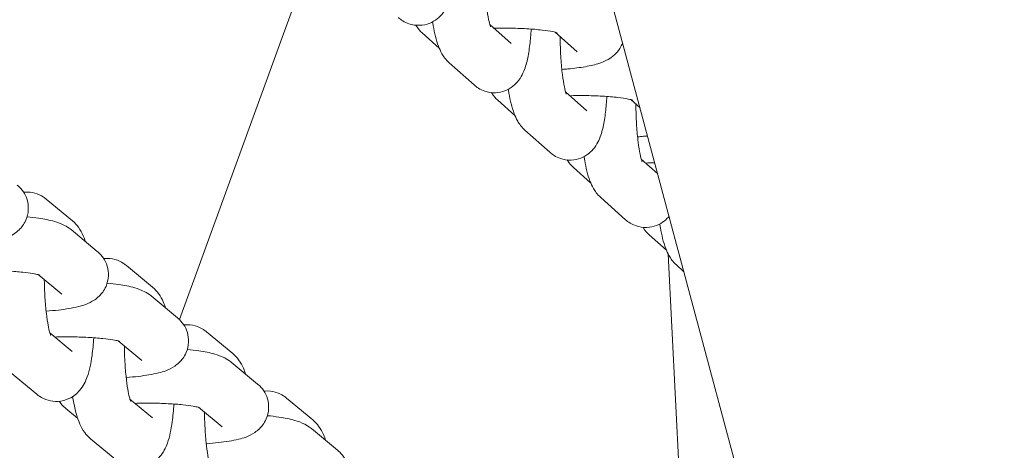
# Model space of a CAD drawing. Extents: x 0 to 15734, y 0 to 12308.
# Drawn here: x 5938 to 6009, y 9307 to 9338 of the extents above; entities that cross this region are included whole.
import ezdxf

# ---------------------------------------------------------------- set-up
doc = ezdxf.new("R2010")
doc.units = 0
doc.header["$MEASUREMENT"] = 0
doc.linetypes.add('VERDECKT', pattern=[0.375, 0.25, -0.125])
doc.layers.get('0').update_dxf_attribs({"linetype": 'CONTINUOUS'})
doc.layers.get('Defpoints').update_dxf_attribs({"linetype": 'CONTINUOUS'})
doc.layers.add('B', color=3, linetype='CONTINUOUS')
doc.layers.add('SICHERHEIT', color=3, linetype='VERDECKT')
doc.styles.add('KATALOG', font='PlutoSansLight.ttf')
doc.dimstyles.new('KATALOG', dxfattribs={"dimscale": 200, "dimtxt": 1.75, "dimasz": 1, "dimexe": 0, "dimexo": 0, "dimgap": 0.3, "dimtad": 1, "dimlfac": 0.001, "dimzin": 0, "dimtxsty": 'KATALOG', "dimblk1": 'KATPFEIL', "dimblk2": 'KATPFEIL', "dimsah": 1, "dimcen": 1, "dimse1": 1, "dimse2": 1, "dimclrd": 256, "dimclre": 256, "dimclrt": 3, "dimadec": 0, "dimazin": 0, "dimtfac": 1, "dimtmove": 0, "dimatfit": 3, "dimldrblk": 'KATPFEIL', "dimfxl": 1, "dimtvp": 1, "dimtolj": 1, "dimtzin": 0, "dimarcsym": 0})

# ---------------------------------------------------------------- blocks, each defined once
blk = doc.blocks.new('031340700d')
at = {"linetype": 'Continuous', "lineweight": 0}
for p, q in [((-3235.573, -1132.921), (-3318.954, -821.741)), ((-3326.144, -933.739), (-3316.321, -906.751)), ((-3303.83, -912.511), (-3302.304, -913.869)), ((-3307.472, -914.205), (-3308.7, -913.112)), ((-3299.128, -913.068), (-3297.552, -914.47)), ((-3306.75, -915.267), (-3304.963, -916.857)), ((-3298.384, -917.358), (-3296.858, -918.715)), ((-3302.026, -919.051), (-3303.254, -917.959)), ((-3293.681, -917.914), (-3293.029, -918.495)), ((-3301.304, -920.113), (-3299.517, -921.703)), ((-3292.937, -922.204), (-3291.752, -923.258)), ((-3296.58, -923.897), (-3297.808, -922.805)), ((-3335.732, -925.073), (-3333.841, -926.639)), ((-3295.858, -924.959), (-3294.071, -926.549)), ((-3332.059, -928.829), (-3333.949, -927.264)), ((-3291.134, -928.743), (-3292.361, -927.651)), ((-3290.999, -929.034), (-3289.796, -952.695)), ((-3329.971, -929.843), (-3328.081, -931.408)), ((-3290.412, -929.806), (-3289.869, -930.289)), ((-3334.61, -931.91), (-3336.309, -930.504)), ((-3326.298, -933.599), (-3328.189, -932.034)), ((-3324.21, -934.613), (-3322.32, -936.178)), ((-3333.861, -936.029), (-3335.47, -934.697)), ((-3328.849, -936.68), (-3330.548, -935.273)), ((-3320.538, -938.369), (-3322.428, -936.804)), ((-3336.412, -939.11), (-3338.302, -937.545)), ((-3328.1, -940.799), (-3329.709, -939.467)), ((-3318.45, -939.383), (-3316.559, -940.948)), ((-3334.324, -940.124), (-3333.474, -940.828)), ((-3323.089, -941.45), (-3324.788, -940.043)), ((-3314.777, -943.138), (-3316.667, -941.573)), ((-3330.651, -943.88), (-3332.541, -942.315))]:
    blk.add_line(p, q, dxfattribs=at)
for points, knots in [([(-3310.41, -912.011), (-3310.231, -912.17), (-3309.984, -912.343), (-3309.415, -912.536), (-3309.144, -912.581), (-3308.631, -912.56), (-3308.393, -912.507), (-3307.962, -912.341), (-3307.777, -912.227), (-3307.44, -911.965), (-3307.309, -911.818), (-3307.057, -911.489), (-3306.966, -911.319), (-3306.729, -910.813), (-3306.649, -910.512), (-3306.501, -909.852), (-3306.445, -909.498), (-3306.358, -908.761), (-3306.327, -908.385), (-3306.304, -907.991)], [6.131111, 6.131111, 6.131111, 6.131111, 6.225722, 6.225722, 6.289832, 6.289832, 6.347304, 6.347304, 6.411063, 6.411063, 6.492875, 6.492875, 6.613687, 6.613687, 6.88008, 6.88008, 7.154641, 7.154641, 7.406418, 7.406418, 7.406418, 7.406418]), ([(-3304.221, -908.536), (-3304.221, -908.624), (-3304.22, -908.714), (-3304.212, -909.24), (-3304.194, -909.681), (-3304.138, -910.521), (-3304.1, -910.919), (-3304.013, -911.612), (-3303.965, -911.912), (-3303.874, -912.353), (-3303.831, -912.513), (-3303.788, -912.648), (-3303.777, -912.675), (-3303.777, -912.675)], [4.599834, 4.599834, 4.599834, 4.599834, 4.660716, 4.660716, 4.95844, 4.95844, 5.253188, 5.253188, 5.532374, 5.532374, 5.771249, 5.771249, 5.893689, 5.893689, 5.893689, 5.893689]), ([(-3307.948, -912.319), (-3307.933, -912.413), (-3307.918, -912.506), (-3307.806, -913.141), (-3307.699, -913.613), (-3307.457, -914.251), (-3307.382, -914.424), (-3307.162, -914.806), (-3307.024, -915.023), (-3306.75, -915.267)], [5.3775476, 5.3775476, 5.3775476, 5.3775476, 5.4441097, 5.4441097, 5.8406079, 5.8406079, 5.9858595, 5.9858595, 6.131111, 6.131111, 6.131111, 6.131111]), ([(-3304.963, -916.857), (-3304.785, -917.016), (-3304.538, -917.189), (-3303.969, -917.382), (-3303.698, -917.427), (-3303.185, -917.407), (-3302.947, -917.353), (-3302.516, -917.188), (-3302.33, -917.073), (-3301.994, -916.811), (-3301.863, -916.665), (-3301.61, -916.336), (-3301.52, -916.165), (-3301.283, -915.659), (-3301.202, -915.359), (-3301.055, -914.699), (-3300.999, -914.344), (-3300.912, -913.607), (-3300.88, -913.232), (-3300.858, -912.838)], [6.131111, 6.131111, 6.131111, 6.131111, 6.225722, 6.225722, 6.289832, 6.289832, 6.347304, 6.347304, 6.411063, 6.411063, 6.492875, 6.492875, 6.613687, 6.613687, 6.88008, 6.88008, 7.154641, 7.154641, 7.406418, 7.406418, 7.406418, 7.406418]), ([(-3303.523, -912.784), (-3303.18, -912.775), (-3302.828, -912.771), (-3302.034, -912.779), (-3301.595, -912.793), (-3300.78, -912.84), (-3300.404, -912.872), (-3299.775, -912.945), (-3299.515, -912.986), (-3299.167, -913.056), (-3299.054, -913.087), (-3299.004, -913.103), (-3298.998, -913.105), (-3298.998, -913.105)], [4.524186, 4.524186, 4.524186, 4.524186, 4.760993, 4.760993, 5.060655, 5.060655, 5.354086, 5.354086, 5.626112, 5.626112, 5.845449, 5.845449, 5.898856, 5.898856, 5.898856, 5.898856]), ([(-3298.775, -913.382), (-3298.774, -913.471), (-3298.773, -913.56), (-3298.765, -914.086), (-3298.747, -914.528), (-3298.692, -915.367), (-3298.654, -915.765), (-3298.567, -916.458), (-3298.518, -916.758), (-3298.428, -917.2), (-3298.385, -917.36), (-3298.342, -917.494), (-3298.33, -917.521), (-3298.33, -917.521)], [4.599834, 4.599834, 4.599834, 4.599834, 4.660716, 4.660716, 4.95844, 4.95844, 5.253188, 5.253188, 5.532374, 5.532374, 5.771249, 5.771249, 5.893689, 5.893689, 5.893689, 5.893689]), ([(-3294.28, -913.824), (-3294.337, -913.98), (-3294.407, -914.116), (-3294.606, -914.432), (-3294.738, -914.576), (-3295.027, -914.843), (-3295.175, -914.94), (-3295.543, -915.153), (-3295.738, -915.228), (-3296.094, -915.349), (-3296.254, -915.393), (-3296.594, -915.475), (-3296.774, -915.511), (-3297.155, -915.578), (-3297.356, -915.608), (-3297.774, -915.662), (-3297.99, -915.686), (-3298.357, -915.72), (-3298.503, -915.733), (-3298.652, -915.744)], [6.338831, 6.338831, 6.338831, 6.338831, 6.379118, 6.379118, 6.447395, 6.447395, 6.541604, 6.541604, 6.706511, 6.706511, 6.846985, 6.846985, 6.995628, 6.995628, 7.148261, 7.148261, 7.29898, 7.29898, 7.395421, 7.395421, 7.395421, 7.395421]), ([(-3302.502, -917.165), (-3302.487, -917.259), (-3302.472, -917.352), (-3302.36, -917.988), (-3302.253, -918.459), (-3302.011, -919.097), (-3301.936, -919.27), (-3301.716, -919.653), (-3301.578, -919.869), (-3301.304, -920.113)], [5.3775476, 5.3775476, 5.3775476, 5.3775476, 5.4441097, 5.4441097, 5.8406079, 5.8406079, 5.9858595, 5.9858595, 6.131111, 6.131111, 6.131111, 6.131111]), ([(-3299.517, -921.703), (-3299.339, -921.862), (-3299.092, -922.036), (-3298.523, -922.228), (-3298.252, -922.273), (-3297.738, -922.253), (-3297.501, -922.2), (-3297.07, -922.034), (-3296.884, -921.919), (-3296.547, -921.657), (-3296.417, -921.511), (-3296.164, -921.182), (-3296.073, -921.011), (-3295.837, -920.505), (-3295.756, -920.205), (-3295.608, -919.545), (-3295.552, -919.19), (-3295.466, -918.453), (-3295.434, -918.078), (-3295.412, -917.684)], [6.131111, 6.131111, 6.131111, 6.131111, 6.225722, 6.225722, 6.289832, 6.289832, 6.347304, 6.347304, 6.411063, 6.411063, 6.492875, 6.492875, 6.613687, 6.613687, 6.88008, 6.88008, 7.154641, 7.154641, 7.406418, 7.406418, 7.406418, 7.406418]), ([(-3298.077, -917.63), (-3297.734, -917.621), (-3297.381, -917.618), (-3296.588, -917.625), (-3296.149, -917.639), (-3295.334, -917.686), (-3294.958, -917.718), (-3294.329, -917.791), (-3294.069, -917.832), (-3293.72, -917.902), (-3293.607, -917.933), (-3293.557, -917.949), (-3293.552, -917.951), (-3293.552, -917.951)], [4.524186, 4.524186, 4.524186, 4.524186, 4.760993, 4.760993, 5.060655, 5.060655, 5.354086, 5.354086, 5.626112, 5.626112, 5.845449, 5.845449, 5.898856, 5.898856, 5.898856, 5.898856]), ([(-3293.329, -918.228), (-3293.328, -918.317), (-3293.327, -918.406), (-3293.319, -918.932), (-3293.301, -919.374), (-3293.245, -920.213), (-3293.208, -920.611), (-3293.121, -921.305), (-3293.072, -921.604), (-3292.982, -922.046), (-3292.939, -922.206), (-3292.895, -922.34), (-3292.884, -922.367), (-3292.884, -922.367)], [4.599834, 4.599834, 4.599834, 4.599834, 4.660716, 4.660716, 4.95844, 4.95844, 5.253188, 5.253188, 5.532374, 5.532374, 5.771249, 5.771249, 5.893689, 5.893689, 5.893689, 5.893689]), ([(-3292.485, -920.525), (-3292.578, -920.535), (-3292.672, -920.544), (-3292.911, -920.567), (-3293.057, -920.579), (-3293.206, -920.59)], [7.2345896, 7.2345896, 7.2345896, 7.2345896, 7.2989797, 7.2989797, 7.3954212, 7.3954212, 7.3954212, 7.3954212]), ([(-3297.055, -922.011), (-3297.041, -922.106), (-3297.025, -922.199), (-3296.914, -922.834), (-3296.807, -923.305), (-3296.564, -923.944), (-3296.49, -924.116), (-3296.27, -924.499), (-3296.132, -924.716), (-3295.858, -924.959)], [5.3775476, 5.3775476, 5.3775476, 5.3775476, 5.4441097, 5.4441097, 5.8406079, 5.8406079, 5.9858595, 5.9858595, 6.131111, 6.131111, 6.131111, 6.131111]), ([(-3341.504, -928.362), (-3341.195, -928.339), (-3340.899, -928.311), (-3340.088, -928.217), (-3339.618, -928.142), (-3338.817, -927.938), (-3338.496, -927.872), (-3337.908, -927.472), (-3337.801, -927.39), (-3337.523, -927.123), (-3337.336, -926.902), (-3337.1, -926.358), (-3337.031, -926.093), (-3337.01, -925.581), (-3337.042, -925.341), (-3337.172, -924.902), (-3337.271, -924.71), (-3337.502, -924.36), (-3337.635, -924.222), (-3337.778, -924.095), (-3337.799, -924.077), (-3337.82, -924.06)], [5.174524, 5.174524, 5.174524, 5.174524, 5.374542, 5.374542, 5.750781, 5.750781, 6.06494, 6.06494, 6.12811, 6.12811, 6.217577, 6.217577, 6.276816, 6.276816, 6.327927, 6.327927, 6.382977, 6.382977, 6.452015, 6.452015, 6.464193, 6.464193, 6.464193, 6.464193]), ([(-3337.361, -924.573), (-3337.329, -924.569), (-3337.296, -924.567), (-3337.017, -924.55), (-3336.768, -924.58), (-3336.312, -924.709), (-3336.111, -924.809), (-3335.868, -924.967), (-3335.796, -925.02), (-3335.732, -925.073)], [3.1227612, 3.1227612, 3.1227612, 3.1227612, 3.1309827, 3.1309827, 3.1922172, 3.1922172, 3.2584827, 3.2584827, 3.2912506, 3.2912506, 3.2912506, 3.2912506]), ([(-3333.949, -927.264), (-3334.124, -927.12), (-3334.275, -927.031), (-3334.68, -926.82), (-3334.904, -926.745), (-3335.494, -926.574), (-3335.866, -926.502), (-3336.543, -926.401), (-3336.818, -926.367), (-3337.107, -926.338)], [0.181008, 0.181008, 0.181008, 0.181008, 0.2834658, 0.2834658, 0.4829642, 0.4829642, 0.7971234, 0.7971234, 0.9940309, 0.9940309, 0.9940309, 0.9940309]), ([(-3333.841, -926.639), (-3333.652, -926.795), (-3333.525, -926.946), (-3333.257, -927.311), (-3333.157, -927.509), (-3333.009, -927.843), (-3332.957, -927.983), (-3332.909, -928.125)], [3.2912506, 3.2912506, 3.2912506, 3.2912506, 3.3876578, 3.3876578, 3.5456769, 3.5456769, 3.6641965, 3.6641965, 3.6641965, 3.6641965]), ([(-3294.071, -926.549), (-3293.893, -926.708), (-3293.646, -926.882), (-3293.076, -927.075), (-3292.805, -927.119), (-3292.292, -927.099), (-3292.054, -927.046), (-3291.624, -926.88), (-3291.438, -926.765), (-3291.14, -926.534), (-3291.027, -926.417), (-3290.935, -926.307)], [6.131111, 6.131111, 6.131111, 6.131111, 6.2257222, 6.2257222, 6.2898325, 6.2898325, 6.3473035, 6.3473035, 6.4110629, 6.4110629, 6.4760494, 6.4760494, 6.4760494, 6.4760494]), ([(-3291.609, -926.857), (-3291.594, -926.952), (-3291.579, -927.045), (-3291.468, -927.68), (-3291.361, -928.151), (-3291.118, -928.79), (-3291.044, -928.962), (-3290.824, -929.345), (-3290.686, -929.562), (-3290.412, -929.806)], [5.3775476, 5.3775476, 5.3775476, 5.3775476, 5.4441097, 5.4441097, 5.8406079, 5.8406079, 5.9858595, 5.9858595, 6.131111, 6.131111, 6.131111, 6.131111]), ([(-3335.743, -933.131), (-3335.435, -933.109), (-3335.138, -933.081), (-3334.327, -932.987), (-3333.857, -932.912), (-3333.057, -932.708), (-3332.735, -932.641), (-3332.147, -932.242), (-3332.04, -932.16), (-3331.763, -931.892), (-3331.576, -931.672), (-3331.339, -931.127), (-3331.271, -930.863), (-3331.249, -930.351), (-3331.282, -930.111), (-3331.411, -929.672), (-3331.51, -929.479), (-3331.741, -929.13), (-3331.875, -928.991), (-3332.017, -928.865), (-3332.038, -928.846), (-3332.059, -928.829)], [5.174524, 5.174524, 5.174524, 5.174524, 5.374542, 5.374542, 5.750781, 5.750781, 6.06494, 6.06494, 6.12811, 6.12811, 6.217577, 6.217577, 6.276816, 6.276816, 6.327927, 6.327927, 6.382977, 6.382977, 6.452015, 6.452015, 6.464193, 6.464193, 6.464193, 6.464193]), ([(-3331.601, -929.343), (-3331.568, -929.339), (-3331.535, -929.336), (-3331.256, -929.32), (-3331.007, -929.35), (-3330.551, -929.479), (-3330.35, -929.579), (-3330.107, -929.736), (-3330.035, -929.79), (-3329.971, -929.843)], [3.1227612, 3.1227612, 3.1227612, 3.1227612, 3.1309827, 3.1309827, 3.1922172, 3.1922172, 3.2584827, 3.2584827, 3.2912506, 3.2912506, 3.2912506, 3.2912506]), ([(-3336.197, -930.536), (-3336.197, -930.536), (-3336.2, -930.536), (-3336.22, -930.529), (-3336.263, -930.515), (-3336.414, -930.477), (-3336.541, -930.451), (-3336.895, -930.39), (-3337.142, -930.356), (-3337.741, -930.293), (-3338.103, -930.265), (-3338.897, -930.223), (-3339.332, -930.21), (-3340.141, -930.205), (-3340.515, -930.209), (-3340.876, -930.221)], [0.382828, 0.382828, 0.382828, 0.382828, 0.417378, 0.417378, 0.546917, 0.546917, 0.730042, 0.730042, 0.969211, 0.969211, 1.246186, 1.246186, 1.540875, 1.540875, 1.792149, 1.792149, 1.792149, 1.792149]), ([(-3335.412, -934.867), (-3335.412, -934.867), (-3335.422, -934.844), (-3335.456, -934.745), (-3335.483, -934.655), (-3335.55, -934.387), (-3335.59, -934.192), (-3335.675, -933.695), (-3335.717, -933.38), (-3335.792, -932.666), (-3335.823, -932.262), (-3335.859, -931.523), (-3335.868, -931.193), (-3335.871, -930.866)], [0.394463, 0.394463, 0.394463, 0.394463, 0.510856, 0.510856, 0.672906, 0.672906, 0.889289, 0.889289, 1.150352, 1.150352, 1.436368, 1.436368, 1.660552, 1.660552, 1.660552, 1.660552]), ([(-3328.189, -932.034), (-3328.364, -931.889), (-3328.515, -931.8), (-3328.92, -931.589), (-3329.143, -931.515), (-3329.733, -931.344), (-3330.106, -931.272), (-3330.782, -931.17), (-3331.057, -931.137), (-3331.347, -931.108)], [0.181008, 0.181008, 0.181008, 0.181008, 0.2834658, 0.2834658, 0.4829642, 0.4829642, 0.7971234, 0.7971234, 0.9940309, 0.9940309, 0.9940309, 0.9940309]), ([(-3328.081, -931.408), (-3327.892, -931.565), (-3327.764, -931.716), (-3327.496, -932.081), (-3327.397, -932.278), (-3327.249, -932.613), (-3327.196, -932.753), (-3327.149, -932.895)], [3.2912506, 3.2912506, 3.2912506, 3.2912506, 3.3876578, 3.3876578, 3.5456769, 3.5456769, 3.6641965, 3.6641965, 3.6641965, 3.6641965]), ([(-3329.982, -937.901), (-3329.674, -937.878), (-3329.377, -937.851), (-3328.566, -937.757), (-3328.097, -937.681), (-3327.296, -937.477), (-3326.975, -937.411), (-3326.386, -937.011), (-3326.28, -936.93), (-3326.002, -936.662), (-3325.815, -936.441), (-3325.578, -935.897), (-3325.51, -935.632), (-3325.488, -935.121), (-3325.521, -934.88), (-3325.651, -934.442), (-3325.749, -934.249), (-3325.981, -933.899), (-3326.114, -933.761), (-3326.257, -933.634), (-3326.278, -933.616), (-3326.298, -933.599)], [5.174524, 5.174524, 5.174524, 5.174524, 5.374542, 5.374542, 5.750781, 5.750781, 6.06494, 6.06494, 6.12811, 6.12811, 6.217577, 6.217577, 6.276816, 6.276816, 6.327927, 6.327927, 6.382977, 6.382977, 6.452015, 6.452015, 6.464193, 6.464193, 6.464193, 6.464193]), ([(-3325.84, -934.112), (-3325.807, -934.109), (-3325.774, -934.106), (-3325.496, -934.089), (-3325.247, -934.12), (-3324.79, -934.248), (-3324.589, -934.349), (-3324.346, -934.506), (-3324.275, -934.56), (-3324.21, -934.613)], [3.1227612, 3.1227612, 3.1227612, 3.1227612, 3.1309827, 3.1309827, 3.1922172, 3.1922172, 3.2584827, 3.2584827, 3.2912506, 3.2912506, 3.2912506, 3.2912506]), ([(-3332.315, -935.039), (-3332.342, -935.493), (-3332.383, -935.923), (-3332.513, -936.881), (-3332.604, -937.365), (-3332.839, -938.019), (-3332.906, -938.182), (-3333.084, -938.509), (-3333.184, -938.67), (-3333.505, -939.036), (-3333.739, -939.255), (-3334.324, -939.526), (-3334.597, -939.602), (-3335.127, -939.634), (-3335.376, -939.604), (-3335.832, -939.475), (-3336.033, -939.374), (-3336.276, -939.217), (-3336.348, -939.164), (-3336.412, -939.11)], [5.157525, 5.157525, 5.157525, 5.157525, 5.445907, 5.445907, 5.848812, 5.848812, 5.979219, 5.979219, 6.087118, 6.087118, 6.201748, 6.201748, 6.272575, 6.272575, 6.33381, 6.33381, 6.400075, 6.400075, 6.432843, 6.432843, 6.432843, 6.432843]), ([(-3330.437, -935.306), (-3330.437, -935.306), (-3330.439, -935.305), (-3330.459, -935.298), (-3330.502, -935.285), (-3330.654, -935.247), (-3330.78, -935.22), (-3331.135, -935.16), (-3331.381, -935.126), (-3331.98, -935.063), (-3332.343, -935.034), (-3333.137, -934.992), (-3333.571, -934.98), (-3334.38, -934.974), (-3334.754, -934.979), (-3335.116, -934.991)], [0.382828, 0.382828, 0.382828, 0.382828, 0.417378, 0.417378, 0.546917, 0.546917, 0.730042, 0.730042, 0.969211, 0.969211, 1.246186, 1.246186, 1.540875, 1.540875, 1.792149, 1.792149, 1.792149, 1.792149]), ([(-3329.651, -939.637), (-3329.651, -939.637), (-3329.662, -939.613), (-3329.695, -939.515), (-3329.723, -939.424), (-3329.789, -939.157), (-3329.83, -938.961), (-3329.914, -938.465), (-3329.957, -938.15), (-3330.031, -937.436), (-3330.062, -937.032), (-3330.098, -936.293), (-3330.108, -935.962), (-3330.11, -935.636)], [0.394463, 0.394463, 0.394463, 0.394463, 0.510856, 0.510856, 0.672906, 0.672906, 0.889289, 0.889289, 1.150352, 1.150352, 1.436368, 1.436368, 1.660552, 1.660552, 1.660552, 1.660552]), ([(-3322.428, -936.804), (-3322.603, -936.659), (-3322.754, -936.57), (-3323.159, -936.359), (-3323.382, -936.285), (-3323.973, -936.113), (-3324.345, -936.041), (-3325.021, -935.94), (-3325.297, -935.906), (-3325.586, -935.877)], [0.181008, 0.181008, 0.181008, 0.181008, 0.2834658, 0.2834658, 0.4829642, 0.4829642, 0.7971234, 0.7971234, 0.9940309, 0.9940309, 0.9940309, 0.9940309]), ([(-3322.32, -936.178), (-3322.131, -936.334), (-3322.003, -936.486), (-3321.735, -936.85), (-3321.636, -937.048), (-3321.488, -937.383), (-3321.436, -937.523), (-3321.388, -937.665)], [3.2912506, 3.2912506, 3.2912506, 3.2912506, 3.3876578, 3.3876578, 3.5456769, 3.5456769, 3.6641965, 3.6641965, 3.6641965, 3.6641965]), ([(-3324.222, -942.671), (-3323.913, -942.648), (-3323.617, -942.62), (-3322.806, -942.527), (-3322.336, -942.451), (-3321.535, -942.247), (-3321.214, -942.181), (-3320.626, -941.781), (-3320.519, -941.699), (-3320.241, -941.432), (-3320.054, -941.211), (-3319.818, -940.667), (-3319.749, -940.402), (-3319.728, -939.89), (-3319.76, -939.65), (-3319.89, -939.211), (-3319.989, -939.019), (-3320.22, -938.669), (-3320.353, -938.531), (-3320.496, -938.404), (-3320.517, -938.386), (-3320.538, -938.369)], [5.174524, 5.174524, 5.174524, 5.174524, 5.374542, 5.374542, 5.750781, 5.750781, 6.06494, 6.06494, 6.12811, 6.12811, 6.217577, 6.217577, 6.276816, 6.276816, 6.327927, 6.327927, 6.382977, 6.382977, 6.452015, 6.452015, 6.464193, 6.464193, 6.464193, 6.464193]), ([(-3320.079, -938.882), (-3320.047, -938.878), (-3320.014, -938.876), (-3319.735, -938.859), (-3319.486, -938.889), (-3319.03, -939.018), (-3318.829, -939.118), (-3318.586, -939.276), (-3318.514, -939.329), (-3318.45, -939.383)], [3.1227612, 3.1227612, 3.1227612, 3.1227612, 3.1309827, 3.1309827, 3.1922172, 3.1922172, 3.2584827, 3.2584827, 3.2912506, 3.2912506, 3.2912506, 3.2912506]), ([(-3334.782, -939.611), (-3334.778, -939.617), (-3334.774, -939.623), (-3334.642, -939.824), (-3334.508, -939.962), (-3334.366, -940.089), (-3334.345, -940.107), (-3334.324, -940.124)], [3.23923453, 3.23923453, 3.23923453, 3.23923453, 3.24138478, 3.24138478, 3.31042237, 3.31042237, 3.32260062, 3.32260062, 3.32260062, 3.32260062]), ([(-3332.541, -942.315), (-3332.731, -942.158), (-3332.858, -942.007), (-3333.126, -941.642), (-3333.226, -941.445), (-3333.558, -940.694), (-3333.681, -940.149), (-3333.808, -939.427), (-3333.821, -939.352), (-3333.833, -939.275)], [0.149658, 0.149658, 0.149658, 0.149658, 0.2460652, 0.2460652, 0.4040842, 0.4040842, 0.8664664, 0.8664664, 0.9194725, 0.9194725, 0.9194725, 0.9194725]), ([(-3326.554, -939.809), (-3326.582, -940.263), (-3326.622, -940.693), (-3326.752, -941.651), (-3326.843, -942.135), (-3327.078, -942.788), (-3327.146, -942.951), (-3327.324, -943.279), (-3327.424, -943.439), (-3327.744, -943.806), (-3327.978, -944.024), (-3328.563, -944.295), (-3328.836, -944.372), (-3329.366, -944.403), (-3329.615, -944.373), (-3330.071, -944.245), (-3330.272, -944.144), (-3330.515, -943.987), (-3330.587, -943.933), (-3330.651, -943.88)], [5.157525, 5.157525, 5.157525, 5.157525, 5.445907, 5.445907, 5.848812, 5.848812, 5.979219, 5.979219, 6.087118, 6.087118, 6.201748, 6.201748, 6.272575, 6.272575, 6.33381, 6.33381, 6.400075, 6.400075, 6.432843, 6.432843, 6.432843, 6.432843]), ([(-3324.676, -940.076), (-3324.676, -940.076), (-3324.678, -940.075), (-3324.698, -940.068), (-3324.742, -940.055), (-3324.893, -940.017), (-3325.02, -939.99), (-3325.374, -939.929), (-3325.621, -939.896), (-3326.219, -939.832), (-3326.582, -939.804), (-3327.376, -939.762), (-3327.81, -939.749), (-3328.619, -939.744), (-3328.993, -939.749), (-3329.355, -939.76)], [0.382828, 0.382828, 0.382828, 0.382828, 0.417378, 0.417378, 0.546917, 0.546917, 0.730042, 0.730042, 0.969211, 0.969211, 1.246186, 1.246186, 1.540875, 1.540875, 1.792149, 1.792149, 1.792149, 1.792149]), ([(-3323.891, -944.407), (-3323.891, -944.407), (-3323.901, -944.383), (-3323.935, -944.285), (-3323.962, -944.194), (-3324.028, -943.927), (-3324.069, -943.731), (-3324.153, -943.234), (-3324.196, -942.919), (-3324.271, -942.206), (-3324.301, -941.801), (-3324.337, -941.063), (-3324.347, -940.732), (-3324.35, -940.406)], [0.394463, 0.394463, 0.394463, 0.394463, 0.510856, 0.510856, 0.672906, 0.672906, 0.889289, 0.889289, 1.150352, 1.150352, 1.436368, 1.436368, 1.660552, 1.660552, 1.660552, 1.660552]), ([(-3316.667, -941.573), (-3316.842, -941.429), (-3316.993, -941.34), (-3317.398, -941.129), (-3317.622, -941.054), (-3318.212, -940.883), (-3318.584, -940.811), (-3319.261, -940.71), (-3319.536, -940.676), (-3319.825, -940.647)], [0.181008, 0.181008, 0.181008, 0.181008, 0.2834658, 0.2834658, 0.4829642, 0.4829642, 0.7971234, 0.7971234, 0.9940309, 0.9940309, 0.9940309, 0.9940309]), ([(-3316.559, -940.948), (-3316.37, -941.104), (-3316.243, -941.255), (-3315.975, -941.62), (-3315.875, -941.818), (-3315.727, -942.152), (-3315.675, -942.292), (-3315.627, -942.434)], [3.2912506, 3.2912506, 3.2912506, 3.2912506, 3.3876578, 3.3876578, 3.5456769, 3.5456769, 3.6641965, 3.6641965, 3.6641965, 3.6641965]), ([(-3318.461, -947.44), (-3318.153, -947.418), (-3317.856, -947.39), (-3317.045, -947.296), (-3316.575, -947.221), (-3315.775, -947.017), (-3315.453, -946.951), (-3314.865, -946.551), (-3314.758, -946.469), (-3314.481, -946.201), (-3314.294, -945.981), (-3314.057, -945.436), (-3313.989, -945.172), (-3313.967, -944.66), (-3314, -944.42), (-3314.129, -943.981), (-3314.228, -943.788), (-3314.459, -943.439), (-3314.593, -943.3), (-3314.735, -943.174), (-3314.756, -943.156), (-3314.777, -943.138)], [5.174524, 5.174524, 5.174524, 5.174524, 5.374542, 5.374542, 5.750781, 5.750781, 6.06494, 6.06494, 6.12811, 6.12811, 6.217577, 6.217577, 6.276816, 6.276816, 6.327927, 6.327927, 6.382977, 6.382977, 6.452015, 6.452015, 6.464193, 6.464193, 6.464193, 6.464193])]:
    blk.add_open_spline(points, degree=3, knots=knots, dxfattribs=at)
for points in [[(-3308.7, -913.112), (-3308.843, -912.985), (-3309.004, -912.815), (-3309.151, -912.563)], [(-3303.254, -917.959), (-3303.397, -917.831), (-3303.558, -917.661), (-3303.705, -917.409)], [(-3297.808, -922.805), (-3297.951, -922.678), (-3298.112, -922.507), (-3298.258, -922.255)], [(-3292.631, -922.477), (-3292.412, -922.47), (-3292.189, -922.467), (-3291.965, -922.466)], [(-3292.361, -927.651), (-3292.504, -927.524), (-3292.666, -927.354), (-3292.812, -927.101)]]:
    blk.add_open_spline(points, degree=3, dxfattribs=at)
blk = doc.blocks.new('KATPFEIL')
at = {"layer": 'B', "ltscale": 1000}
for p, q in [((0, -1), (0, 1)), ((-1, 0), (0, 0)), ((1, 0), (0, 0))]:
    blk.add_line(p, q, dxfattribs=at)
blk = doc.blocks.new('*D9')
at = {"layer": 'B', "lineweight": -2, "ltscale": 100, "transparency": 16777216}
blk.add_line((5969.524, 6443.693), (12431.5, 6443.693), dxfattribs=at)
at = {"layer": 'Defpoints', "color": 0, "ltscale": 100, "transparency": 16777216}
for p in [(12631.5, 9728.913), (5769.524, 9427.5), (12631.5, 6443.693)]:
    blk.add_point(p, dxfattribs=at)
at = {"layer": 'B', "lineweight": -2, "ltscale": 100, "transparency": 16777216, "xscale": 200, "yscale": 200, "zscale": 200, "rotation": 180}
blk.add_blockref('KATPFEIL', (5769.524, 6443.693), dxfattribs=at)
at = {"layer": 'B', "lineweight": -2, "ltscale": 100, "transparency": 16777216, "xscale": 200, "yscale": 200, "zscale": 200}
blk.add_blockref('KATPFEIL', (12631.5, 6443.693), dxfattribs=at)
at = {"layer": 'B', "color": 3, "ltscale": 100, "transparency": 16777216, "insert": (9200.512, 6725.017), "char_height": 350, "attachment_point": 5, "style": 'KATALOG'}
blk.add_mtext('\\A1;6,86', dxfattribs=at)
blk = doc.blocks.new('*D11')
at = {"layer": 'B', "lineweight": -2, "ltscale": 100, "transparency": 16777216}
blk.add_line((4469.524, 5843.693), (13934.369, 5843.693), dxfattribs=at)
at = {"layer": 'Defpoints', "color": 0, "ltscale": 100, "transparency": 16777216}
for p in [(14134.369, 9849), (4269.524, 9450), (14134.369, 5843.693)]:
    blk.add_point(p, dxfattribs=at)
at = {"layer": 'B', "lineweight": -2, "ltscale": 100, "transparency": 16777216, "xscale": 200, "yscale": 200, "zscale": 200, "rotation": 180}
blk.add_blockref('KATPFEIL', (4269.524, 5843.693), dxfattribs=at)
at = {"layer": 'B', "lineweight": -2, "ltscale": 100, "transparency": 16777216, "xscale": 200, "yscale": 200, "zscale": 200}
blk.add_blockref('KATPFEIL', (14134.369, 5843.693), dxfattribs=at)
at = {"layer": 'B', "color": 3, "ltscale": 100, "transparency": 16777216, "insert": (9201.946, 6125.017), "char_height": 350, "attachment_point": 5, "style": 'KATALOG'}
blk.add_mtext('\\A1;9,86', dxfattribs=at)

msp = doc.modelspace()

# ---------------------------------------------------------------- block references
at = {"layer": 'SICHERHEIT', "ltscale": 2000}
msp.add_blockref('031340700d', (9275.831, 10250), dxfattribs=at)

# ---------------------------------------------------------------- dimensions: what is measured, and where the dimension line sits
at = {"layer": 'B', "ltscale": 100}
for base, p1, p2, picture, middle in [((14134.369, 5843.693), (4269.524, 9450), (14134.369, 9849), '*D11', (9201.946, 6125.017)), ((12631.5, 6443.693), (5769.524, 9427.5), (12631.5, 9728.913), '*D9', (9200.512, 6725.017))]:
    dim = msp.add_linear_dim(base=base, p1=p1, p2=p2, dimstyle='KATALOG', dxfattribs=at)
    dim.commit()
    dim.dimension.update_dxf_attribs({"geometry": picture, "text_midpoint": middle})

doc.saveas('drawing.dxf')
